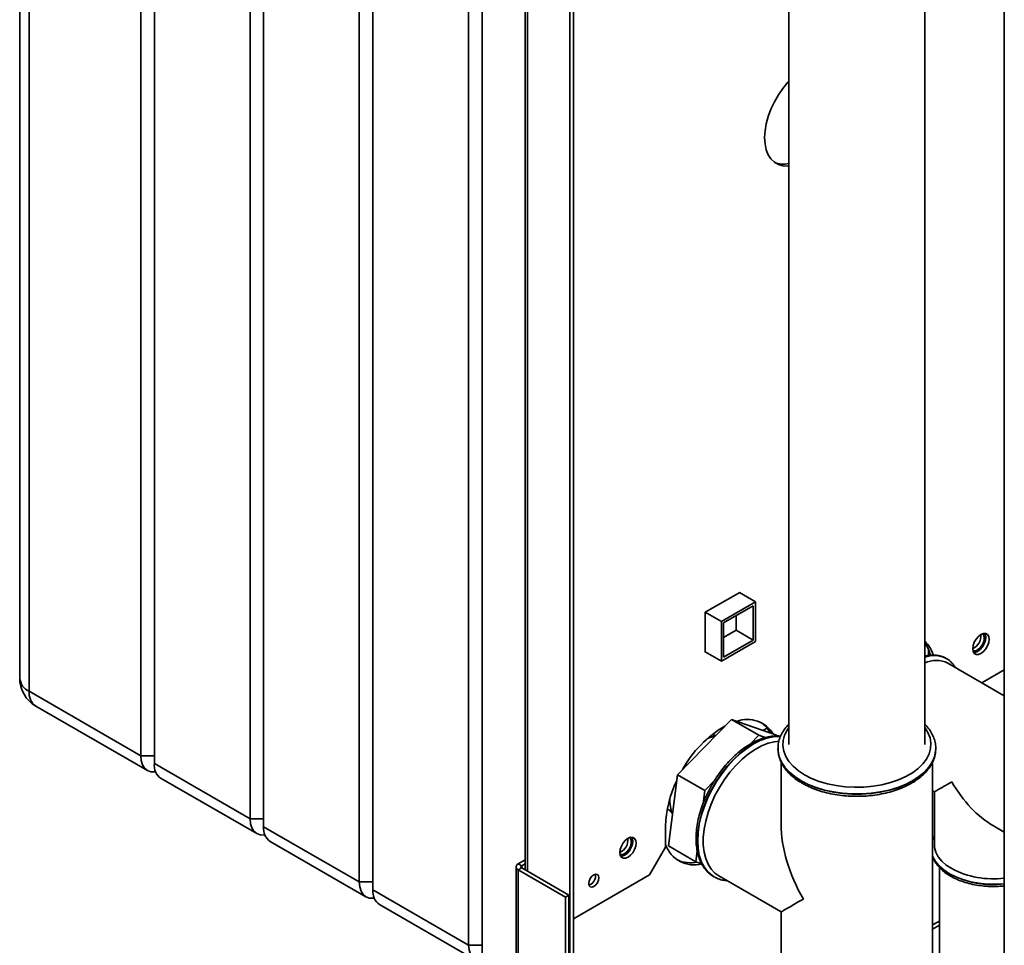
# Paper-space layout 'Blatt2' of a CAD drawing. Units: millimetres. Extents: x 0 to 4200, y 0 to 2970.
# Drawn here: x 3288 to 3593, y 879 to 1166 of the extents above; entities that cross this region are included whole.
import ezdxf

# ---------------------------------------------------------------- set-up
doc = ezdxf.new("R2010")
doc.units = ezdxf.units.MM

psp = doc.layouts.new('Blatt2')

# ---------------------------------------------------------------- linework, layer by layer
at = {"color": 7, "linetype": 'Continuous', "lineweight": 35, "ltscale": 10}
for p, q in [((3287.66, 1434.27), (3287.66, 961.49)), ((3290.59, 1430.18), (3290.59, 957.41)), ((3325.24, 937.41), (3325.24, 1410.18)), ((3329.48, 1407.73), (3329.48, 934.96)), ((3359.18, 917.81), (3359.18, 1390.59)), ((3363.42, 1388.14), (3363.42, 915.36)), ((3393.12, 898.22), (3393.12, 1371)), ((3397.36, 1368.55), (3397.36, 895.77)), ((3593.41, 1358.26), (3593.41, 738.1)), ((3427.06, 878.62), (3427.06, 1351.4)), ((3431.31, 1348.95), (3431.31, 876.18)), ((3459.59, 870.87), (3459.59, 1287.31)), ((3458.53, 870.26), (3458.53, 1286.7)), ((3444.63, 1268.18), (3444.63, 901.96)), ((3526.52, 1183.39), (3526.52, 940.89)), ((3568.72, 940.89), (3568.72, 1183.39)), ((3511.24, 988.1), (3500.57, 981.94)), ((3511.17, 988.06), (3516.16, 985.18)), ((3511.24, 988.02), (3511.24, 988.1)), ((3505.55, 979.06), (3516.16, 985.18)), ((3516.16, 985.18), (3516.16, 972.93)), ((3500.57, 981.94), (3505.55, 979.06)), ((3500.57, 981.94), (3500.57, 969.61)), ((3506.26, 978.65), (3515.45, 983.96)), ((3515.45, 983.96), (3515.45, 973.34)), ((3505.55, 966.81), (3505.55, 979.06)), ((3506.26, 968.04), (3506.26, 978.65)), ((3510.15, 980.9), (3510.15, 976.4)), ((3510.15, 976.4), (3506.26, 974.16)), ((3510.15, 976.4), (3515.45, 973.34)), ((3516.16, 972.93), (3505.55, 966.81)), ((3515.45, 973.34), (3506.26, 968.04)), ((3500.57, 969.69), (3505.55, 966.81)), ((3500.57, 969.61), (3500.64, 969.65)), ((3569.9, 970.39), (3569.9, 968.56)), ((3575.39, 967.61), (3575.33, 967.64)), ((3593.41, 956.05), (3575.89, 966.16)), ((3586.48, 960.05), (3593.41, 964.05)), ((3290.59, 957.41), (3325.24, 937.41)), ((3292.66, 952.83), (3327.31, 932.83)), ((3491.91, 931.51), (3508.66, 948.68)), ((3517.14, 943.78), (3508.66, 948.68)), ((3508.66, 948.68), (3522.65, 943.76)), ((3518.43, 945.25), (3519.73, 946)), ((3514.36, 940.93), (3517.14, 943.78)), ((3517.14, 943.78), (3519.2, 943.06)), ((3523.02, 943.55), (3522.65, 943.76)), ((3523.12, 939.66), (3523.12, 939.59)), ((3523.13, 939.32), (3523.12, 939.66)), ((3572.12, 939.59), (3572.12, 939.77)), ((3572.12, 939.59), (3572.12, 939.66)), ((3572.12, 939.66), (3572.12, 939.38)), ((3325.24, 937.41), (3329.48, 937.41)), ((3329.48, 934.96), (3359.18, 917.81)), ((3524.12, 935.4), (3524.12, 916.08)), ((3571.12, 866.58), (3571.12, 935.45)), ((3331.55, 930.38), (3361.25, 913.23)), ((3489.16, 909.43), (3491.91, 931.51)), ((3500.39, 926.62), (3491.91, 931.51)), ((3500.39, 926.62), (3503.43, 929.73)), ((3499.9, 922.64), (3500.39, 926.62)), ((3571.12, 926.54), (3571.7, 926.21)), ((3571.7, 926.21), (3571.7, 909.86)), ((3359.18, 917.81), (3363.42, 917.81)), ((3363.42, 915.36), (3393.12, 898.22)), ((3488.23, 915.57), (3488.23, 909.04)), ((3590.05, 915.61), (3593.41, 913.67)), ((3571.7, 912.48), (3571.12, 911.16)), ((3365.49, 910.78), (3395.19, 893.64)), ((3483.28, 900.47), (3488.23, 909.04)), ((3497.64, 904.53), (3489.16, 909.43)), ((3442.48, 903.86), (3444.63, 905.1)), ((3497.64, 904.53), (3498.06, 907.9)), ((3441.8, 902.92), (3441.8, 811.19)), ((3443.54, 903.25), (3442.48, 903.86)), ((3443.54, 902.6), (3442.48, 901.98)), ((3442.48, 810.54), (3442.48, 901.98)), ((3457.11, 893.53), (3442.48, 901.98)), ((3443.54, 903.25), (3444.63, 903.88)), ((3458.18, 894.15), (3443.54, 902.6)), ((3499.44, 903.9), (3497.64, 904.53)), ((3573.25, 902.71), (3573.25, 846.88)), ((3459.59, 886.79), (3483.28, 900.47)), ((3502.78, 900.13), (3503.2, 899.87)), ((3503.2, 899.87), (3503.26, 899.83)), ((3504.76, 900.12), (3524.12, 888.94)), ((3393.12, 898.22), (3397.36, 898.22)), ((3397.36, 895.77), (3427.06, 878.62)), ((3457.11, 893.53), (3458.18, 894.15)), ((3457.11, 818.99), (3457.11, 893.53)), ((3458.18, 819.6), (3458.18, 894.15)), ((3399.44, 891.19), (3429.13, 874.05)), ((3524.12, 888.94), (3524.12, 866.58)), ((3427.06, 878.62), (3431.31, 878.62))]:
    psp.add_line(p, q, dxfattribs=at)
at = {"color": 1, "linetype": 'Continuous', "lineweight": 35, "ltscale": 10}
for p, q in [((3445.31, 901.57), (3445.31, 1267.79)), ((3443.54, 902.6), (3443.54, 903.25)), ((3573.25, 886.11), (3571.12, 884.88)), ((3571.12, 883.57), (3573.25, 884.8))]:
    psp.add_line(p, q, dxfattribs=at)
at = {"color": 7, "linetype": 'Continuous', "lineweight": 35, "ltscale": 10, "flags": 128}
for points in [[(3526.52, 1146.81), (3526.22, 1146.47), (3524.67, 1144.6), (3523.26, 1142.57), (3522.01, 1140.4), (3520.95, 1138.16), (3520.1, 1135.88), (3519.49, 1133.62), (3519.11, 1131.41), (3518.99, 1129.3), (3519.11, 1127.34), (3519.49, 1125.56), (3520.1, 1124.01), (3520.95, 1122.71), (3522.01, 1121.69), (3523.26, 1120.97), (3524.67, 1120.56), (3526.22, 1120.48), (3526.52, 1120.5)], [(3588.71, 973.58), (3588.58, 974.42), (3588.22, 975.03), (3587.66, 975.35), (3586.95, 975.36), (3586.16, 975.05), (3585.37, 974.45), (3584.67, 973.62), (3584.1, 972.65), (3583.74, 971.62), (3583.62, 970.64), (3583.74, 969.8), (3584.1, 969.19), (3584.67, 968.87), (3585.37, 968.86), (3586.16, 969.17), (3586.95, 969.77), (3587.66, 970.6), (3588.22, 971.57), (3588.58, 972.6), (3588.71, 973.58)], [(3587.35, 975.4), (3587.52, 975.03), (3587.65, 974.19)], [(3587.65, 974.19), (3587.52, 973.21), (3587.16, 972.18), (3586.6, 971.21), (3585.89, 970.38), (3585.1, 969.78), (3584.31, 969.47), (3583.91, 969.44)], [(3585.1, 970.27), (3585.83, 970.84), (3586.46, 971.63), (3586.94, 972.56), (3587.19, 973.5), (3587.19, 974.35), (3586.94, 975.01), (3586.66, 975.28)], [(3504.76, 900.12), (3503.57, 900.97), (3502.38, 902.22), (3501.42, 903.74), (3500.68, 905.51), (3500.18, 907.52), (3499.93, 909.72), (3499.93, 912.08), (3500.18, 914.57), (3500.68, 917.15), (3501.42, 919.78), (3502.38, 922.42), (3503.57, 925.03), (3504.94, 927.57), (3506.5, 930), (3508.2, 932.29), (3510.03, 934.4), (3511.96, 936.3), (3513.96, 937.96), (3516, 939.36), (3518.04, 940.46), (3520.07, 941.27), (3522.03, 941.76), (3523.41, 941.91)], [(3329.9, 932.42), (3329.6, 932.38), (3328.38, 932.43), (3327.31, 932.83), (3326.43, 933.56), (3325.78, 934.59), (3325.37, 935.89), (3325.24, 937.41)], [(3363.85, 912.83), (3363.55, 912.79), (3362.32, 912.84), (3361.25, 913.23), (3360.37, 913.96), (3359.72, 915), (3359.32, 916.3), (3359.18, 917.81)], [(3479.11, 910.31), (3478.98, 911.14), (3478.62, 911.76), (3478.06, 912.08), (3477.35, 912.09), (3476.56, 911.78), (3475.77, 911.18), (3475.06, 910.35), (3474.5, 909.38), (3474.14, 908.35), (3474.01, 907.37), (3474.14, 906.53), (3474.5, 905.92), (3475.06, 905.6), (3475.77, 905.59), (3476.56, 905.9), (3477.35, 906.5), (3478.06, 907.32), (3478.62, 908.3), (3478.98, 909.33), (3479.11, 910.31)], [(3475.5, 907), (3476.22, 907.57), (3476.86, 908.36), (3477.34, 909.29), (3477.59, 910.23), (3477.59, 911.08), (3477.34, 911.74), (3477.06, 912.01)], [(3477.75, 912.12), (3477.92, 911.76), (3478.04, 910.92)], [(3478.04, 910.92), (3477.92, 909.94), (3477.56, 908.91), (3477, 907.94), (3476.29, 907.11), (3475.5, 906.51), (3474.71, 906.2), (3474.31, 906.17)], [(3577.08, 902.36), (3575.4, 903.48), (3574, 904.72), (3572.92, 906.06), (3572.17, 907.47), (3571.77, 908.93), (3571.7, 909.86)], [(3467.54, 899.55), (3467.42, 898.78), (3467.08, 897.98), (3466.56, 897.29), (3465.95, 896.8), (3465.34, 896.58), (3464.83, 896.68), (3464.48, 897.08), (3464.36, 897.71), (3464.48, 898.49), (3464.83, 899.28), (3465.34, 899.98), (3465.95, 900.47), (3466.56, 900.68), (3467.08, 900.58), (3467.42, 900.18), (3467.54, 899.55)], [(3397.79, 893.23), (3397.49, 893.19), (3396.26, 893.24), (3395.19, 893.64), (3394.31, 894.37), (3393.66, 895.4), (3393.26, 896.7), (3393.12, 898.22)], [(3431.73, 873.64), (3431.43, 873.6), (3430.21, 873.65), (3429.13, 874.05), (3428.25, 874.78), (3427.6, 875.81), (3427.2, 877.11), (3427.06, 878.62)]]:
    psp.add_lwpolyline(points, dxfattribs=at)
at = {"color": 1, "linetype": 'Continuous', "lineweight": 35, "ltscale": 10, "flags": 128}
for points in [[(3526.52, 946.17), (3525.98, 945.39), (3525.18, 943.79), (3524.73, 942.14), (3524.64, 940.47), (3524.91, 938.81), (3525.54, 937.18), (3526.52, 935.62), (3527.83, 934.13), (3529.45, 932.75), (3531.36, 931.5)], [(3531.36, 931.5), (3533.53, 930.4), (3535.92, 929.46), (3538.49, 928.7), (3541.21, 928.14), (3544.03, 927.77), (3546.9, 927.62), (3549.79, 927.67), (3552.64, 927.93), (3555.42, 928.4), (3558.07, 929.06), (3560.55, 929.91), (3562.83, 930.93), (3564.88, 932.11), (3566.65, 933.43), (3568.12, 934.86), (3569.26, 936.39), (3570.07, 937.99), (3570.52, 939.64), (3570.61, 941.31), (3570.34, 942.97), (3569.71, 944.59), (3568.73, 946.16), (3568.72, 946.17)], [(3523.94, 943.42), (3523.5, 943.45), (3521.59, 943.34), (3519.6, 942.9), (3517.54, 942.15), (3515.45, 941.09), (3513.36, 939.74), (3511.3, 938.12), (3509.31, 936.24), (3507.4, 934.15), (3505.61, 931.87), (3503.96, 929.43), (3502.48, 926.87), (3501.19, 924.22), (3500.11, 921.53), (3499.25, 918.83), (3498.63, 916.16), (3498.25, 913.57), (3498.13, 911.08), (3498.25, 908.75), (3498.63, 906.59), (3499.25, 904.64), (3500.11, 902.93), (3501.19, 901.49), (3502.48, 900.33), (3502.78, 900.13)], [(3498.19, 911.05), (3498.31, 913.53), (3498.69, 916.13), (3499.31, 918.79), (3500.17, 921.49), (3501.25, 924.18), (3502.54, 926.83), (3504.02, 929.39), (3505.67, 931.83), (3507.46, 934.12), (3509.37, 936.21), (3511.37, 938.08), (3513.42, 939.7), (3515.51, 941.06), (3517.6, 942.11), (3519.66, 942.87), (3521.65, 943.3), (3523.56, 943.41), (3523.92, 943.39)], [(3523.12, 939.59), (3523.17, 938.74), (3523.53, 937.04), (3524.23, 935.39), (3525.28, 933.79), (3526.66, 932.28), (3528.34, 930.87), (3530.3, 929.59)], [(3530.3, 929.66), (3528.34, 930.94), (3526.66, 932.35), (3525.28, 933.86), (3524.23, 935.46), (3523.53, 937.11), (3523.17, 938.81), (3523.13, 939.32)], [(3530.3, 929.59), (3532.51, 928.46), (3534.95, 927.49), (3537.57, 926.7), (3540.34, 926.09), (3543.21, 925.68), (3546.14, 925.48), (3549.1, 925.48), (3552.04, 925.68), (3554.91, 926.09), (3557.68, 926.7), (3560.3, 927.49), (3562.73, 928.46), (3564.95, 929.59), (3566.91, 930.87), (3568.59, 932.28), (3569.97, 933.79), (3571.01, 935.39), (3571.72, 937.04), (3572.08, 938.74), (3572.12, 939.59)], [(3572.12, 939.38), (3572.08, 938.81), (3571.72, 937.11), (3571.01, 935.46), (3569.97, 933.86), (3568.59, 932.35), (3566.91, 930.94), (3564.95, 929.66), (3562.73, 928.53), (3560.3, 927.56), (3557.68, 926.77), (3554.91, 926.16), (3552.04, 925.75), (3549.1, 925.55), (3546.14, 925.55), (3543.21, 925.75), (3540.34, 926.16), (3537.57, 926.77), (3534.95, 927.56), (3532.51, 928.53), (3530.3, 929.66)], [(3503.34, 899.79), (3502.54, 900.3), (3501.25, 901.46), (3500.17, 902.9), (3499.31, 904.6), (3498.69, 906.55), (3498.31, 908.71), (3498.19, 911.05)], [(3593.41, 897.7), (3593.34, 897.69), (3590.71, 897.54), (3588.07, 897.59), (3585.47, 897.85), (3582.95, 898.31), (3580.57, 898.96), (3578.36, 899.8), (3576.37, 900.8), (3574.63, 901.95), (3573.18, 903.23), (3572.05, 904.6), (3571.25, 906.06), (3571.12, 906.38)]]:
    psp.add_lwpolyline(points, dxfattribs=at)
at = {"color": 7, "linetype": 'Continuous', "lineweight": 35, "ltscale": 100}
for centre, radius, start, end in [((3524.84, 1128.13), 7.07, 247.1221, 283.7445), ((3562.6, 966.24), 9.09, 15.794, 47.6721), ((3560.28, 966.21), 10.49, 13.7539, 36.3681), ((3581.95, 974.54), 4.19, 293.3763, 6.6291), ((3584.22, 971.43), 1.45, 247.4034, 307.1228), ((3572.23, 958.69), 8.32, 63.9213, 114.9553), ((3297.66, 961.49), 10, 180, 240.0027), ((3513.61, 939.3), 9.39, 30.8067, 110.468), ((3524.33, 916.16), 35.21, 120.2253, 151.1899), ((3512.54, 940.06), 9.33, 27.8877, 55.1988), ((3334.24, 934.35), 4.8, 172.7442, 235.9436), ((3522.76, 914.6), 34.55, 154.1164, 178.3904), ((3368.18, 914.76), 4.8, 172.7442, 235.9436), ((3472.35, 911.27), 4.19, 293.3763, 6.6291), ((3497.09, 912.92), 9.39, 199.1819, 285.1848), ((3474.62, 908.16), 1.45, 247.4034, 307.1228), ((3495.97, 914.17), 10, 245.5021, 282.0203), ((3442.83, 902.92), 1, 110.7834, 249.2166), ((3443.66, 902.92), 0.349, 110.7834, 249.2166), ((3589.83, 926.56), 27.35, 242.1923, 277.5114), ((3463.46, 900.07), 3.01, 288.8423, 11.163), ((3402.12, 895.16), 4.8, 172.7442, 235.9436)]:
    psp.add_arc(centre, radius, start, end, dxfattribs=at)
at = {"color": 1, "linetype": 'Continuous', "lineweight": 35, "ltscale": 100}
for centre, radius, start, end in [((3571.56, 960.4), 8.16, 62.5274, 110.3507), ((3571.63, 960.5), 8.04, 62.0512, 111.1749), ((3292.67, 961.99), 5.03, 185.6948, 245.6253), ((3295.49, 956.87), 4.93, 173.7012, 234.9867), ((3505.69, 933.46), 10.29, 101.4605, 116.1692), ((3500.38, 923.56), 10.84, 177.1182, 203.0124), ((3581.43, 910.75), 11.22, 203.3183, 243.1836), ((3589.95, 926.97), 29.55, 242.6387, 276.727)]:
    psp.add_arc(centre, radius, start, end, dxfattribs=at)
at = {"color": 7, "linetype": 'Continuous', "lineweight": 35, "ltscale": 100}
for centre, major_axis, ratio, start_param, end_param in [((3590.05, 936.8), (18.35, 10.59), 0.00007, 2.356154, 3.141633), ((3590.05, 936.8), (-12.98, 22.47), 0.577335, 1.570756, 2.356235), ((3547.62, 902.51), (-16.62, 28.78), 0.577335, 0.785358, 1.570756), ((3547.62, 902.51), (23.5, 13.57), 0.00007, 2.356154, 3.141552)]:
    psp.add_ellipse(centre, major_axis=major_axis, ratio=ratio, start_param=start_param, end_param=end_param, dxfattribs=at)
at = {"color": 7, "linetype": 'Continuous', "lineweight": 35, "ltscale": 10}
for points, knots in [([(3575.27, 967.63), (3575.12, 967.73), (3574.54, 968.11), (3573.37, 968.47), (3571.81, 968.71), (3570.25, 968.68), (3569.2, 968.44), (3568.72, 968.33)], [0, 0, 0, 0, 0.083655, 0.320192, 0.557026, 0.797241, 1, 1, 1, 1]), ([(3578.11, 964.88), (3578, 965.08), (3577.6, 965.78), (3576.69, 966.68), (3575.87, 967.39), (3575.4, 967.6), (3575.39, 967.6)], [0, 0, 0, 0, 0.173073, 0.590135, 0.997636, 1, 1, 1, 1]), ([(3526.52, 947.21), (3526.41, 947.1), (3525.79, 946.52), (3524.92, 945.35), (3523.97, 943.71), (3523.38, 942.01), (3523.1, 940.52), (3523.15, 939.61), (3523.17, 939.28)], [0, 0, 0, 0, 0.04653, 0.259589, 0.47053, 0.67825, 0.882419, 1, 1, 1, 1]), ([(3572.08, 939.35), (3572.1, 939.53), (3572.17, 940.27), (3571.96, 941.59), (3571.47, 943.25), (3570.64, 944.86), (3569.73, 946.18), (3568.99, 946.92), (3568.72, 947.19)], [0, 0, 0, 0, 0.063814, 0.266729, 0.469488, 0.673888, 0.881238, 1, 1, 1, 1]), ([(3523.95, 943.48), (3523.77, 943.51), (3523.01, 943.64), (3521.57, 943.56), (3519.65, 943.25), (3517.67, 942.63), (3515.66, 941.73), (3513.64, 940.56), (3511.65, 939.14), (3509.71, 937.48), (3507.85, 935.61), (3506.08, 933.56), (3504.44, 931.35), (3502.93, 929.01), (3501.59, 926.58), (3500.41, 924.07), (3499.43, 921.52), (3498.66, 918.97), (3498.09, 916.44), (3497.76, 913.96), (3497.65, 911.57), (3497.78, 909.29), (3498.15, 907.16), (3498.75, 905.2), (3499.59, 903.45), (3500.66, 901.95), (3501.72, 900.85), (3502.48, 900.36), (3502.75, 900.19)], [0, 0, 0, 0, 0.011929, 0.050724, 0.090119, 0.130062, 0.17038, 0.210889, 0.251445, 0.291966, 0.332433, 0.372848, 0.41322, 0.453568, 0.493909, 0.534261, 0.574639, 0.615063, 0.655553, 0.696127, 0.736793, 0.777546, 0.818341, 0.859046, 0.899469, 0.939379, 0.97862, 1, 1, 1, 1]), ([(3503.81, 943.72), (3503.69, 943.73), (3503.41, 943.76), (3503.05, 943.91), (3502.85, 943.99)], [0, 0, 0, 0, 0.450336, 1, 1, 1, 1]), ([(3523.16, 939.68), (3523.16, 939.29), (3523.15, 938.32), (3523.51, 936.81), (3524.16, 935.17), (3525.13, 933.59), (3526.38, 932.1), (3527.92, 930.69), (3529.37, 929.64), (3530.32, 929.08), (3530.61, 928.91)], [0, 0, 0, 0, 0.095576, 0.232321, 0.369534, 0.508398, 0.649416, 0.792375, 0.93665, 1, 1, 1, 1]), ([(3530.61, 928.91), (3530.97, 928.7), (3532.02, 928.12), (3533.91, 927.27), (3536.32, 926.42), (3538.87, 925.74), (3541.52, 925.24), (3544.26, 924.92), (3547.04, 924.79), (3549.82, 924.84), (3552.58, 925.08), (3555.27, 925.51), (3557.87, 926.11), (3560.34, 926.89), (3562.65, 927.84), (3564.78, 928.94), (3566.68, 930.19), (3568.35, 931.58), (3569.74, 933.09), (3570.83, 934.69), (3571.6, 936.37), (3572.07, 938.08), (3572.1, 939.23), (3572.12, 939.79)], [0, 0, 0, 0, 0.025976, 0.075002, 0.123979, 0.17289, 0.221737, 0.270534, 0.319301, 0.36806, 0.416832, 0.465636, 0.514497, 0.563437, 0.612477, 0.66163, 0.710889, 0.760196, 0.809394, 0.858249, 0.906483, 0.953906, 1, 1, 1, 1]), ([(3488.61, 921.01), (3488.82, 920.9), (3489.33, 920.61), (3489.91, 920.03), (3490.3, 919.51), (3490.38, 919.36), (3490.42, 919.29)], [0, 0, 0, 0, 0.2085568, 0.5199774, 0.7862629, 1, 1, 1, 1]), ([(3571.12, 906.25), (3571.2, 905.99), (3571.43, 905.23), (3572.14, 904.03), (3573.22, 902.67), (3574.56, 901.44), (3575.77, 900.58), (3576.82, 899.96), (3577.95, 899.35), (3579.65, 898.6), (3581.83, 897.89), (3584.15, 897.34), (3586.55, 896.98), (3589.01, 896.81), (3591.32, 896.81), (3592.77, 896.95), (3593.41, 897.02)], [0, 0, 0, 0, 0.041304, 0.120337, 0.200933, 0.283131, 0.363066, 0.387214, 0.431859, 0.51591, 0.599843, 0.683623, 0.767265, 0.850813, 0.934328, 1, 1, 1, 1]), ([(3503.37, 899.82), (3503.64, 899.66), (3504.39, 899.21), (3505.75, 898.79), (3506.87, 898.66), (3507.4, 898.6)], [0, 0, 0, 0, 0.221822, 0.627369, 1, 1, 1, 1])]:
    psp.add_open_spline(points, degree=3, knots=knots, dxfattribs=at)

doc.saveas('drawing.dxf')
